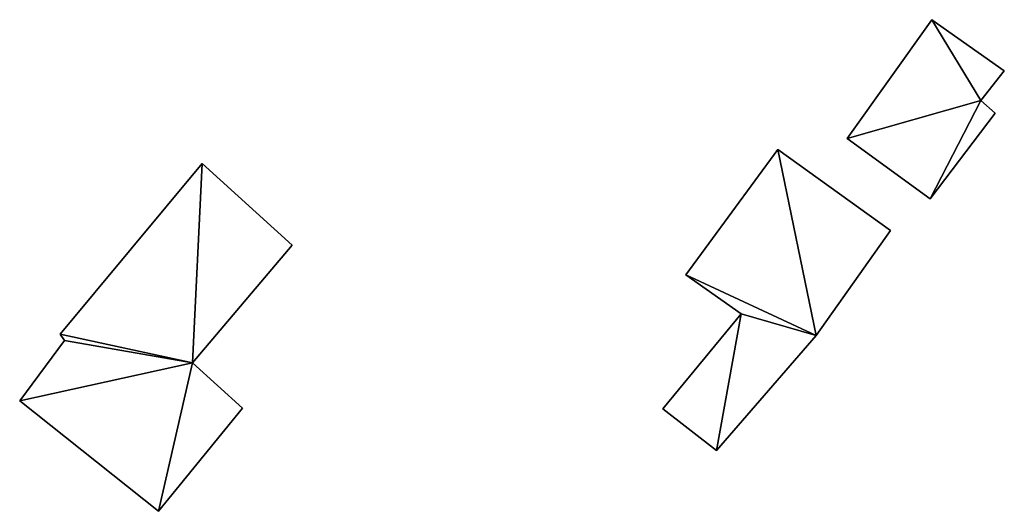
# Model space of a CAD drawing. Units: metres. Extents: x 70603 to 71186, y 354491 to 355006.
# Drawn here: x 70796 to 70821, y 354807 to 354819 of the extents above; entities that cross this region are included whole.
import ezdxf

# ---------------------------------------------------------------- set-up
doc = ezdxf.new("R2010")
doc.units = ezdxf.units.M
for name, color, linetype in [('FacadeFaces', 253, 'Continuous'), ('FloorBoundary', 4, 'Continuous'), ('FloorFaces', 253, 'Continuous'), ('OuterEaves', 4, 'Continuous'), ('RoofFaces', 24, 'Continuous')]:
    doc.layers.add(name, color=color, linetype=linetype)

msp = doc.modelspace()

# ---------------------------------------------------------------- linework, layer by layer
at = {"layer": 'FacadeFaces'}
for points in [[(70818.759, 354819.329, 266.012), (70816.692, 354816.43, 264.483), (70816.692, 354816.43, 266.012), (70818.759, 354819.329, 266.012)], [(70818.759, 354819.329, 264.483), (70816.692, 354816.43, 264.483), (70818.759, 354819.329, 266.012), (70818.759, 354819.329, 264.483)], [(70820.527, 354818.084, 266.012), (70818.759, 354819.329, 264.483), (70818.759, 354819.329, 266.012), (70820.527, 354818.084, 266.012)], [(70820.527, 354818.084, 264.483), (70818.759, 354819.329, 264.483), (70820.527, 354818.084, 266.012), (70820.527, 354818.084, 264.483)], [(70819.956, 354817.355, 266.012), (70820.527, 354818.084, 264.483), (70820.527, 354818.084, 266.012), (70819.956, 354817.355, 266.012)], [(70819.956, 354817.355, 264.483), (70820.527, 354818.084, 264.483), (70819.956, 354817.355, 266.012), (70819.956, 354817.355, 264.483)], [(70820.302, 354817.047, 266.012), (70819.956, 354817.355, 264.483), (70819.956, 354817.355, 266.012), (70820.302, 354817.047, 266.012)], [(70820.302, 354817.047, 264.483), (70819.956, 354817.355, 264.483), (70820.302, 354817.047, 266.012), (70820.302, 354817.047, 264.483)], [(70818.712, 354814.959, 266.012), (70820.302, 354817.047, 264.483), (70820.302, 354817.047, 266.012), (70818.712, 354814.959, 266.012)], [(70818.712, 354814.959, 264.483), (70820.302, 354817.047, 264.483), (70818.712, 354814.959, 266.012), (70818.712, 354814.959, 264.483)], [(70816.692, 354816.43, 266.012), (70816.692, 354816.43, 264.483), (70818.712, 354814.959, 266.012), (70816.692, 354816.43, 266.012)], [(70818.712, 354814.959, 266.012), (70816.692, 354816.43, 264.483), (70818.712, 354814.959, 264.483), (70818.712, 354814.959, 266.012)], [(70814.995, 354816.161, 266.34), (70812.745, 354813.101, 264.52), (70812.745, 354813.101, 266.34), (70814.995, 354816.161, 266.34)], [(70814.995, 354816.161, 264.52), (70812.745, 354813.101, 264.52), (70814.995, 354816.161, 266.34), (70814.995, 354816.161, 264.52)], [(70817.745, 354814.186, 266.34), (70814.995, 354816.161, 264.52), (70814.995, 354816.161, 266.34), (70817.745, 354814.186, 266.34)], [(70817.745, 354814.186, 264.52), (70814.995, 354816.161, 264.52), (70817.745, 354814.186, 266.34), (70817.745, 354814.186, 264.52)], [(70800.93, 354815.817, 266.99), (70797.461, 354811.652, 265.132), (70797.461, 354811.652, 266.99), (70800.93, 354815.817, 266.99)], [(70800.93, 354815.817, 265.132), (70797.461, 354811.652, 265.132), (70800.93, 354815.817, 266.99), (70800.93, 354815.817, 265.132)], [(70803.131, 354813.824, 266.99), (70800.93, 354815.817, 265.132), (70800.93, 354815.817, 266.99), (70803.131, 354813.824, 266.99)], [(70803.131, 354813.824, 265.132), (70800.93, 354815.817, 265.132), (70803.131, 354813.824, 266.99), (70803.131, 354813.824, 265.132)], [(70815.929, 354811.62, 266.34), (70815.929, 354811.62, 264.52), (70817.745, 354814.186, 266.34), (70815.929, 354811.62, 266.34)], [(70817.745, 354814.186, 266.34), (70815.929, 354811.62, 264.52), (70817.745, 354814.186, 264.52), (70817.745, 354814.186, 266.34)], [(70800.695, 354810.949, 266.99), (70803.131, 354813.824, 265.132), (70803.131, 354813.824, 266.99), (70800.695, 354810.949, 266.99)], [(70800.695, 354810.949, 265.132), (70803.131, 354813.824, 265.132), (70800.695, 354810.949, 266.99), (70800.695, 354810.949, 265.132)], [(70812.745, 354813.101, 266.34), (70814.098, 354812.146, 264.52), (70814.098, 354812.146, 266.34), (70812.745, 354813.101, 266.34)], [(70812.745, 354813.101, 264.52), (70814.098, 354812.146, 264.52), (70812.745, 354813.101, 266.34), (70812.745, 354813.101, 264.52)], [(70814.098, 354812.146, 266.34), (70812.184, 354809.83, 264.52), (70812.184, 354809.83, 266.34), (70814.098, 354812.146, 266.34)], [(70814.098, 354812.146, 264.52), (70812.184, 354809.83, 264.52), (70814.098, 354812.146, 266.34), (70814.098, 354812.146, 264.52)], [(70797.461, 354811.652, 266.99), (70797.568, 354811.501, 265.132), (70797.568, 354811.501, 266.99), (70797.461, 354811.652, 266.99)], [(70797.461, 354811.652, 265.132), (70797.568, 354811.501, 265.132), (70797.461, 354811.652, 266.99), (70797.461, 354811.652, 265.132)], [(70813.493, 354808.814, 266.34), (70815.929, 354811.62, 264.52), (70815.929, 354811.62, 266.34), (70813.493, 354808.814, 266.34)], [(70813.493, 354808.814, 264.52), (70815.929, 354811.62, 264.52), (70813.493, 354808.814, 266.34), (70813.493, 354808.814, 264.52)], [(70797.568, 354811.501, 266.99), (70796.474, 354810.024, 265.132), (70796.474, 354810.024, 266.99), (70797.568, 354811.501, 266.99)], [(70797.568, 354811.501, 265.132), (70796.474, 354810.024, 265.132), (70797.568, 354811.501, 266.99), (70797.568, 354811.501, 265.132)], [(70801.916, 354809.846, 266.99), (70800.695, 354810.949, 265.132), (70800.695, 354810.949, 266.99), (70801.916, 354809.846, 266.99)], [(70801.916, 354809.846, 265.132), (70800.695, 354810.949, 265.132), (70801.916, 354809.846, 266.99), (70801.916, 354809.846, 265.132)], [(70796.474, 354810.024, 266.99), (70799.861, 354807.328, 265.132), (70799.861, 354807.328, 266.99), (70796.474, 354810.024, 266.99)], [(70796.474, 354810.024, 265.132), (70799.861, 354807.328, 265.132), (70796.474, 354810.024, 266.99), (70796.474, 354810.024, 265.132)], [(70799.861, 354807.328, 266.99), (70799.861, 354807.328, 265.132), (70801.916, 354809.846, 266.99), (70799.861, 354807.328, 266.99)], [(70801.916, 354809.846, 266.99), (70799.861, 354807.328, 265.132), (70801.916, 354809.846, 265.132), (70801.916, 354809.846, 266.99)], [(70812.184, 354809.83, 266.34), (70813.493, 354808.814, 264.52), (70813.493, 354808.814, 266.34), (70812.184, 354809.83, 266.34)], [(70812.184, 354809.83, 264.52), (70813.493, 354808.814, 264.52), (70812.184, 354809.83, 266.34), (70812.184, 354809.83, 264.52)]]:
    msp.add_3dface(points, dxfattribs=at)
at = {"layer": 'FloorBoundary'}
for points in [[(70818.712, 354814.959, 264.483), (70820.302, 354817.047, 264.483), (70819.956, 354817.355, 264.483), (70820.527, 354818.084, 264.483), (70818.759, 354819.329, 264.483), (70816.692, 354816.43, 264.483), (70818.712, 354814.959, 264.483)], [(70817.745, 354814.186, 264.52), (70814.995, 354816.161, 264.52), (70812.745, 354813.101, 264.52), (70814.098, 354812.146, 264.52), (70812.184, 354809.83, 264.52), (70813.493, 354808.814, 264.52), (70815.929, 354811.62, 264.52), (70817.745, 354814.186, 264.52)], [(70801.916, 354809.846, 265.132), (70800.695, 354810.949, 265.132), (70803.131, 354813.824, 265.132), (70800.93, 354815.817, 265.132), (70797.461, 354811.652, 265.132), (70797.568, 354811.501, 265.132), (70796.474, 354810.024, 265.132), (70799.861, 354807.328, 265.132), (70801.916, 354809.846, 265.132)]]:
    msp.add_polyline3d(points, dxfattribs=at)
at = {"layer": 'FloorFaces'}
for points in [[(70819.956, 354817.355, 264.483), (70816.692, 354816.43, 264.483), (70818.759, 354819.329, 264.483), (70819.956, 354817.355, 264.483)], [(70819.956, 354817.355, 264.483), (70818.759, 354819.329, 264.483), (70820.527, 354818.084, 264.483), (70819.956, 354817.355, 264.483)], [(70818.712, 354814.959, 264.483), (70816.692, 354816.43, 264.483), (70819.956, 354817.355, 264.483), (70818.712, 354814.959, 264.483)], [(70818.712, 354814.959, 264.483), (70819.956, 354817.355, 264.483), (70820.302, 354817.047, 264.483), (70818.712, 354814.959, 264.483)], [(70814.995, 354816.161, 264.52), (70815.929, 354811.62, 264.52), (70812.745, 354813.101, 264.52), (70814.995, 354816.161, 264.52)], [(70817.745, 354814.186, 264.52), (70815.929, 354811.62, 264.52), (70814.995, 354816.161, 264.52), (70817.745, 354814.186, 264.52)], [(70800.695, 354810.949, 265.132), (70797.461, 354811.652, 265.132), (70800.93, 354815.817, 265.132), (70800.695, 354810.949, 265.132)], [(70800.695, 354810.949, 265.132), (70800.93, 354815.817, 265.132), (70803.131, 354813.824, 265.132), (70800.695, 354810.949, 265.132)], [(70812.745, 354813.101, 264.52), (70815.929, 354811.62, 264.52), (70814.098, 354812.146, 264.52), (70812.745, 354813.101, 264.52)], [(70814.098, 354812.146, 264.52), (70813.493, 354808.814, 264.52), (70812.184, 354809.83, 264.52), (70814.098, 354812.146, 264.52)], [(70814.098, 354812.146, 264.52), (70815.929, 354811.62, 264.52), (70813.493, 354808.814, 264.52), (70814.098, 354812.146, 264.52)], [(70800.695, 354810.949, 265.132), (70797.568, 354811.501, 265.132), (70797.461, 354811.652, 265.132), (70800.695, 354810.949, 265.132)], [(70800.695, 354810.949, 265.132), (70796.474, 354810.024, 265.132), (70797.568, 354811.501, 265.132), (70800.695, 354810.949, 265.132)], [(70800.695, 354810.949, 265.132), (70799.861, 354807.328, 265.132), (70796.474, 354810.024, 265.132), (70800.695, 354810.949, 265.132)], [(70801.916, 354809.846, 265.132), (70799.861, 354807.328, 265.132), (70800.695, 354810.949, 265.132), (70801.916, 354809.846, 265.132)]]:
    msp.add_3dface(points, dxfattribs=at)
at = {"layer": 'OuterEaves'}
for points in [[(70818.712, 354814.959, 266.012), (70820.302, 354817.047, 266.012), (70819.956, 354817.355, 266.012), (70820.527, 354818.084, 266.012), (70818.759, 354819.329, 266.012), (70816.692, 354816.43, 266.012), (70818.712, 354814.959, 266.012)], [(70817.745, 354814.186, 266.34), (70814.995, 354816.161, 266.34), (70812.745, 354813.101, 266.34), (70814.098, 354812.146, 266.34), (70812.184, 354809.83, 266.34), (70813.493, 354808.814, 266.34), (70815.929, 354811.62, 266.34), (70817.745, 354814.186, 266.34)], [(70803.131, 354813.824, 266.99), (70800.93, 354815.817, 266.99), (70797.461, 354811.652, 266.99), (70797.568, 354811.501, 266.99), (70796.474, 354810.024, 266.99), (70799.861, 354807.328, 266.99), (70801.916, 354809.846, 266.99), (70800.695, 354810.949, 266.99), (70803.131, 354813.824, 266.99)]]:
    msp.add_polyline3d(points, dxfattribs=at)
at = {"layer": 'RoofFaces'}
for points in [[(70818.759, 354819.329, 266.012), (70816.692, 354816.43, 266.012), (70819.956, 354817.355, 266.012), (70818.759, 354819.329, 266.012)], [(70820.527, 354818.084, 266.012), (70818.759, 354819.329, 266.012), (70819.956, 354817.355, 266.012), (70820.527, 354818.084, 266.012)], [(70819.956, 354817.355, 266.012), (70816.692, 354816.43, 266.012), (70818.712, 354814.959, 266.012), (70819.956, 354817.355, 266.012)], [(70820.302, 354817.047, 266.012), (70819.956, 354817.355, 266.012), (70818.712, 354814.959, 266.012), (70820.302, 354817.047, 266.012)], [(70812.745, 354813.101, 266.34), (70815.929, 354811.62, 266.34), (70814.995, 354816.161, 266.34), (70812.745, 354813.101, 266.34)], [(70814.995, 354816.161, 266.34), (70815.929, 354811.62, 266.34), (70817.745, 354814.186, 266.34), (70814.995, 354816.161, 266.34)], [(70797.461, 354811.652, 266.99), (70800.695, 354810.949, 266.99), (70800.93, 354815.817, 266.99), (70797.461, 354811.652, 266.99)], [(70800.93, 354815.817, 266.99), (70800.695, 354810.949, 266.99), (70803.131, 354813.824, 266.99), (70800.93, 354815.817, 266.99)], [(70814.098, 354812.146, 266.34), (70815.929, 354811.62, 266.34), (70812.745, 354813.101, 266.34), (70814.098, 354812.146, 266.34)], [(70812.184, 354809.83, 266.34), (70813.493, 354808.814, 266.34), (70814.098, 354812.146, 266.34), (70812.184, 354809.83, 266.34)], [(70813.493, 354808.814, 266.34), (70815.929, 354811.62, 266.34), (70814.098, 354812.146, 266.34), (70813.493, 354808.814, 266.34)], [(70797.568, 354811.501, 266.99), (70800.695, 354810.949, 266.99), (70797.461, 354811.652, 266.99), (70797.568, 354811.501, 266.99)], [(70796.474, 354810.024, 266.99), (70800.695, 354810.949, 266.99), (70797.568, 354811.501, 266.99), (70796.474, 354810.024, 266.99)], [(70799.861, 354807.328, 266.99), (70800.695, 354810.949, 266.99), (70796.474, 354810.024, 266.99), (70799.861, 354807.328, 266.99)], [(70801.916, 354809.846, 266.99), (70800.695, 354810.949, 266.99), (70799.861, 354807.328, 266.99), (70801.916, 354809.846, 266.99)]]:
    msp.add_3dface(points, dxfattribs=at)

doc.saveas('drawing.dxf')
